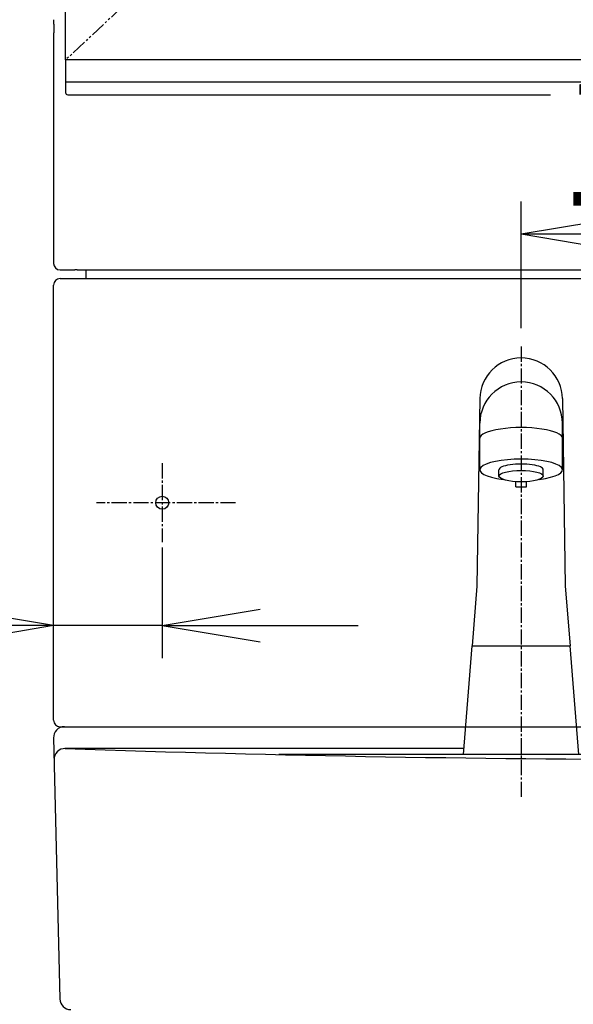
# Model space of a CAD drawing. Extents: x 20 to 3000, y 202 to 4328.
# Drawn here: x 604 to 859, y 1566 to 2018 of the extents above; entities that cross this region are included whole.
import ezdxf

# ---------------------------------------------------------------- set-up
doc = ezdxf.new("R2010")
doc.units = 0
doc.linetypes.add('EXLTYPE3', pattern=[10, 7, -1, 1, -1])
doc.linetypes.add('EXLTYPE4', pattern=[12, 7, -1, 1, -1, 1, -1])
doc.layers.get('0').update_dxf_attribs({"linetype": 'CONTINUOUS'})
doc.layers.get('DEFPOINTS').update_dxf_attribs({"linetype": 'CONTINUOUS'})
doc.layers.add('化粧台', color=7, linetype='CONTINUOUS')
doc.layers.add('鏡台', color=7, linetype='CONTINUOUS')
doc.styles.add('EXCADDIM1', font='monotxt', dxfattribs={"width": 0.84, "bigfont": 'extfont'})
doc.styles.get("Standard").update_dxf_attribs({"font": 'monotxt', "bigfont": 'extfont'})
doc.dimstyles.new('ISO-25', dxfattribs={"dimtxt": 2.5, "dimasz": 2.5, "dimexe": 1.25, "dimexo": 0.625, "dimtad": 1, "dimtxsty": 'STANDARD', "dimcen": 2.5, "dimazin": 3, "dimtfac": 1, "dimtmove": 0, "dimatfit": 3})

# ---------------------------------------------------------------- blocks, each defined once
blk = doc.blocks.new('EX_NORM')
at = {"color": 0, "linetype": 'CONTINUOUS'}
for q in [(-1, 0.167), (-1, 0), (-1, -0.167)]:
    blk.add_line((0, 0), q, dxfattribs=at)
blk = doc.blocks.new('*D21')
at = {"layer": 'DEFPOINTS', "color": 0}
for p in [(620, 1812), (670, 1814.67), (620, 1740)]:
    blk.add_point(p, dxfattribs=at)
at = {"layer": '鏡台', "color": 3, "linetype": 'CONTINUOUS'}
for p, q in [((670, 1775.85), (670, 1725)), ((575, 1740), (530, 1740)), ((670, 1740), (620, 1740)), ((715, 1740), (760, 1740))]:
    blk.add_line(p, q, dxfattribs=at)
at = {"layer": '鏡台', "color": 3, "xscale": 44.99999618530273, "yscale": 44.99999618530273, "zscale": 44.99999618530273}
blk.add_blockref('EX_NORM', (620, 1740), dxfattribs=at)
at = {"layer": '鏡台', "color": 3, "xscale": 44.99999618530273, "yscale": 44.99999618530273, "zscale": 44.99999618530273, "rotation": 180}
blk.add_blockref('EX_NORM', (670, 1740), dxfattribs=at)
at = {"layer": '鏡台', "color": 2, "insert": (522.5, 1775.25), "char_height": 60, "attachment_point": 5, "style": 'EXCADDIM1'}
blk.add_mtext('50', dxfattribs=at)
blk = doc.blocks.new('*D24')
at = {"layer": 'DEFPOINTS', "color": 0}
for p in [(1005, 1920), (835, 1713.5), (1005, 1713.5)]:
    blk.add_point(p, dxfattribs=at)
at = {"layer": '鏡台', "color": 3, "linetype": 'CONTINUOUS'}
for p, q in [((835, 1876.65), (835, 1935)), ((1005, 1876.65), (1005, 1935)), ((880, 1920), (960, 1920))]:
    blk.add_line(p, q, dxfattribs=at)
at = {"layer": '鏡台', "color": 3, "xscale": 44.99999618530273, "yscale": 44.99999618530273, "zscale": 44.99999618530273, "rotation": 180}
blk.add_blockref('EX_NORM', (835, 1920), dxfattribs=at)
at = {"layer": '鏡台', "color": 3, "xscale": 44.99999618530273, "yscale": 44.99999618530273, "zscale": 44.99999618530273}
blk.add_blockref('EX_NORM', (1005, 1920), dxfattribs=at)
at = {"layer": '鏡台', "color": 2, "insert": (920, 1955.25), "char_height": 60, "attachment_point": 5, "style": 'EXCADDIM1'}
blk.add_mtext('170', dxfattribs=at)

msp = doc.modelspace()

# ---------------------------------------------------------------- linework, layer by layer
at = {"layer": '化粧台', "color": 6, "linetype": 'EXLTYPE3'}
msp.add_line((835, 1868.25), (835, 1660.722), dxfattribs=at)
at = {"layer": '化粧台', "color": 6, "linetype": 'CONTINUOUS'}
for p, q in [((816.002, 1844.328), (814.7, 1758.122)), ((816, 1844.185), (816, 1844.041)), ((853.998, 1844.328), (855.3, 1758.122)), ((816, 1811.62), (816, 1832.989)), ((854, 1811.62), (854, 1832.989)), ((824.8, 1808.722), (824.8, 1811.62)), ((845.2, 1808.722), (845.2, 1811.62)), ((832.5, 1803.823), (832.5, 1806.163)), ((837.5, 1803.823), (837.5, 1806.163)), ((832.5, 1803.823), (837.5, 1803.823)), ((814.7, 1758.122), (812.5, 1730.722)), ((855.3, 1758.122), (857.5, 1730.722)), ((808.5, 1680.722), (812.5, 1730.722)), ((812.5, 1730.722), (857.5, 1730.722)), ((861.5, 1680.722), (857.5, 1730.722)), ((1116.473, 1680.722), (723.527, 1680.722))]:
    msp.add_line(p, q, dxfattribs=at)
at = {"layer": '化粧台', "color": 2, "linetype": 'CONTINUOUS'}
for p, q in [((625, 1693.5), (809.522, 1693.5)), ((620.001, 1688.38), (622.883, 1568.38)), ((808.722, 1683.5), (625.24, 1683.5))]:
    msp.add_line(p, q, dxfattribs=at)
at = {"layer": '化粧台', "color": 6, "linetype": 'CONTINUOUS'}
for centre, start, end in [((835, 1844.041), 0.86541, 179.13459), ((835, 1832.989), 0, 180)]:
    msp.add_arc(centre, 19, start, end, dxfattribs=at)
at = {"layer": '化粧台', "color": 2, "linetype": 'CONTINUOUS'}
for centre, radius, start, end in [((625, 1688.5), 5, 90, 181.37549), ((625.24, 1678.5), 5, 88.05637, 181.37549), ((920, 10364.339), 8685.839, 268.0563744, 271.9436256), ((627.881, 1568.5), 5, 181.37549, 270)]:
    msp.add_arc(centre, radius, start, end, dxfattribs=at)
at = {"layer": '化粧台', "color": 6, "linetype": 'CONTINUOUS'}
for centre, major_axis, ratio, start_param, end_param in [((835, 1826.109), (19, 0), 0.258819, 0, 3.1415927), ((835, 1811.62), (19, 0), 0.258819, 5.1666114, 10.541352), ((835, 1811.62), (10.2, 0), 0.2588191, 0, 3.1415927)]:
    msp.add_ellipse(centre, major_axis=major_axis, ratio=ratio, start_param=start_param, end_param=end_param, dxfattribs=at)
msp.add_ellipse((835, 1808.722), major_axis=(10.2, 0), ratio=0.2588191, dxfattribs=at)
at = {"layer": '鏡台', "color": 2, "linetype": 'CONTINUOUS'}
for p, q in [((625.549, 2000), (625.549, 2703)), ((620.089, 2016.5), (620.089, 2012.5)), ((620.049, 2010.5), (620.049, 1906.5)), ((620.076, 2010.5), (620.049, 2010.5)), ((625.549, 2000), (625.549, 1989.764)), ((625.997, 2000), (625.602, 2000)), ((999.813, 2000), (627.785, 2000)), ((625.549, 1989.764), (625.549, 1985)), ((626.549, 1984), (626.891, 1984)), ((626.891, 1984), (627.785, 1984)), ((627.785, 1984), (848.55, 1984)), ((623.049, 1903.5), (628.295, 1903.5)), ((629.257, 1903.504), (629.842, 1903.518)), ((630.804, 1903.523), (1209.295, 1903.523)), ((635, 1899.5), (635, 1903.523)), ((620, 1696.5), (620, 1896.5)), ((623, 1899.5), (1217, 1899.5)), ((623, 1693.5), (1217, 1693.5))]:
    msp.add_line(p, q, dxfattribs=at)
at = {"layer": '鏡台', "color": 6, "linetype": 'EXLTYPE4'}
msp.add_line((1002.049, 2352.65), (625.549, 2000), dxfattribs=at)
at = {"layer": '鏡台', "color": 6, "linetype": 'CONTINUOUS'}
for p, q in [((625.602, 1989.764), (625.549, 1989.764)), ((625.997, 1989.764), (625.602, 1989.764)), ((627.785, 1989.764), (625.997, 1989.764)), ((999.813, 1989.764), (627.785, 1989.764))]:
    msp.add_line(p, q, dxfattribs=at)
at = {"layer": '鏡台', "color": 6, "linetype": 'EXLTYPE3'}
for p, q in [((670, 1814.674), (670, 1778.328)), ((703.698, 1796.501), (639.757, 1796.501))]:
    msp.add_line(p, q, dxfattribs=at)
at = {"layer": '鏡台', "color": 2, "linetype": 'CONTINUOUS', "flags": 128}
for points in [[(625.602, 2000), (625.602, 2000), (625.601, 2000), (625.6, 2000), (625.599, 2000), (625.597, 2000), (625.595, 2000), (625.593, 2000), (625.59, 2000), (625.588, 2000), (625.585, 2000), (625.582, 2000), (625.578, 2000), (625.574, 2000), (625.571, 2000), (625.567, 2000), (625.564, 2000), (625.56, 2000), (625.558, 2000), (625.555, 2000), (625.553, 2000), (625.551, 2000), (625.55, 2000), (625.55, 2000), (625.55, 2000), (625.55, 2000), (625.55, 2000), (625.55, 2000), (625.55, 2000), (625.55, 2000), (625.55, 2000), (625.55, 2000), (625.55, 2000), (625.55, 2000), (625.55, 2000), (625.55, 2000), (625.549, 2000), (625.549, 2000), (625.549, 2000), (625.549, 2000), (625.549, 2000), (625.549, 2000), (625.549, 2000), (625.549, 2000), (625.549, 2000)], [(627.785, 2000), (627.784, 2000), (627.779, 2000), (627.771, 2000), (627.76, 2000), (627.748, 2000), (627.733, 2000), (627.717, 2000), (627.699, 2000), (627.68, 2000), (627.661, 2000), (627.641, 2000), (627.601, 2000), (627.561, 2000), (627.52, 2000), (627.479, 2000), (627.438, 2000), (627.396, 2000), (627.354, 2000), (627.311, 2000), (627.268, 2000), (627.224, 2000), (627.18, 2000), (627.12, 2000), (627.059, 2000), (626.998, 2000), (626.936, 2000), (626.875, 2000), (626.813, 2000), (626.751, 2000), (626.69, 2000), (626.63, 2000), (626.57, 2000), (626.512, 2000), (626.474, 2000), (626.437, 2000), (626.401, 2000), (626.366, 2000), (626.331, 2000), (626.297, 2000), (626.264, 2000), (626.231, 2000), (626.2, 2000), (626.169, 2000), (626.14, 2000), (626.128, 2000), (626.117, 2000), (626.106, 2000), (626.095, 2000), (626.084, 2000), (626.073, 2000), (626.062, 2000), (626.052, 2000), (626.041, 2000), (626.031, 2000), (626.021, 2000), (626.017, 2000), (626.014, 2000), (626.011, 2000), (626.008, 2000), (626.005, 2000), (626.003, 2000), (626.001, 2000), (625.999, 2000), (625.998, 2000), (625.997, 2000), (625.997, 2000)]]:
    msp.add_lwpolyline(points, dxfattribs=at)
at = {"layer": '鏡台', "color": 2, "linetype": 'CONTINUOUS'}
msp.add_circle((670, 1796.501), 3, dxfattribs=at)
msp.add_arc((626.549, 1985), 1, 180, 270, dxfattribs=at)
for centre, major_axis, ratio, start_param, end_param in [((620.076, 2016.5), (0, 2), 0.0066667, 4.712389, 6.2831853), ((620.076, 2012.5), (0, 2), 0.0066667, 3.1415927, 4.712389), ((623.049, 1906.5), (-2.121, -2.121), 0.9999556, 5.4978094, 7.0685612), ((628.295, 1903.506), (1, 0), 0.0066667, 4.712389, 6.0048856), ((630.804, 1903.516), (1, 0), 0.0066667, 1.5707963, 2.863293), ((623, 1896.5), (-2.121, 2.121), 0.9999239, 5.4978252, 7.0685454), ((623, 1696.5), (2.121, 2.121), 0.9999239, 2.3562326, 3.9269527)]:
    msp.add_ellipse(centre, major_axis=major_axis, ratio=ratio, start_param=start_param, end_param=end_param, dxfattribs=at)

# ---------------------------------------------------------------- dimensions: what is measured, and where the dimension line sits
at = {"layer": '鏡台', "color": 3, "linetype": 'CONTINUOUS'}
for base, p1, p2, override, picture, middle in [((1005, 1920), (835, 1713.5), (1005, 1713.5), {"dimtxt": 59.999996, "dimasz": 44.999996, "dimexe": 15, "dimexo": 163.15, "dimgap": 0, "dimtad": 1, "dimjust": 0, "dimtih": 0, "dimtoh": 0, "dimdec": 1, "dimzin": 8, "dimlunit": 2, "dimtxsty": 'EXCADDIM1', "dimblk1": 'EX_NORM', "dimblk2": 'EX_NORM', "dimsah": 1, "dimse1": 0, "dimse2": 0, "dimclrd": 3, "dimclre": 3, "dimclrt": 2, "dimtmove": 2}, '*D24', (920, 1955.25)), ((620, 1740), (670, 1814.674), (620, 1812), {"dimtxt": 59.999996, "dimasz": 44.999996, "dimexe": 15, "dimexo": 38.823599, "dimgap": 0, "dimtad": 1, "dimjust": 2, "dimtih": 0, "dimtoh": 0, "dimdec": 1, "dimzin": 8, "dimlunit": 2, "dimtxsty": 'EXCADDIM1', "dimblk1": 'EX_NORM', "dimblk2": 'EX_NORM', "dimsah": 1, "dimse1": 0, "dimse2": 1, "dimclrd": 3, "dimclre": 3, "dimclrt": 2, "dimtmove": 2}, '*D21', (522.5, 1775.25))]:
    dim = msp.add_linear_dim(base=base, p1=p1, p2=p2, dimstyle='ISO-25', override=override, dxfattribs=at)
    dim.commit()
    dim.dimension.update_dxf_attribs({"geometry": picture, "text_midpoint": middle, "dimtype": 160})

doc.saveas('drawing.dxf')
